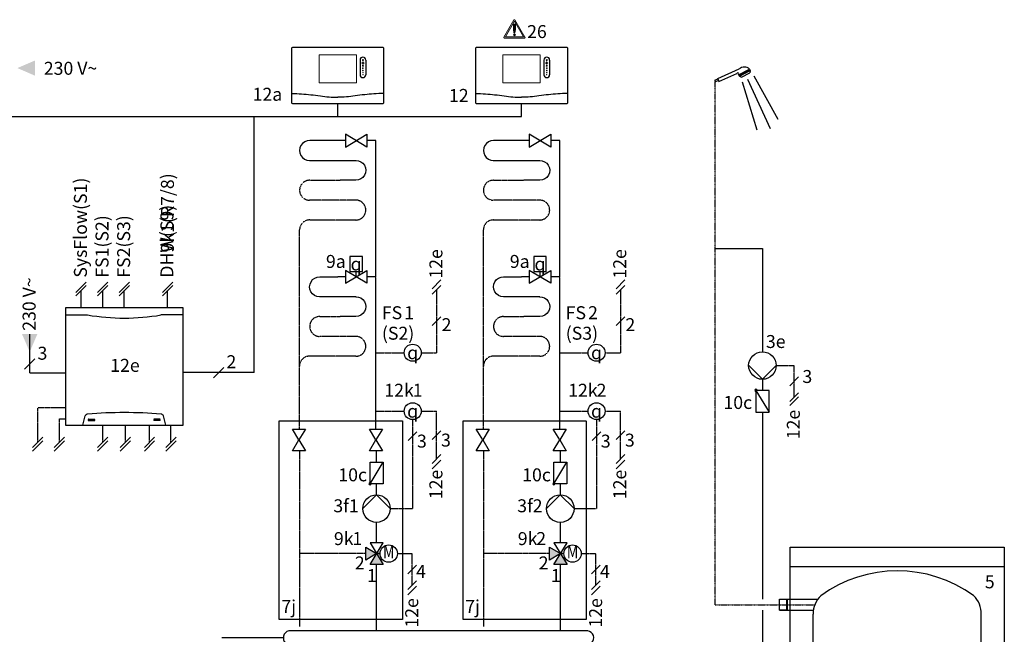
# Model space of a CAD drawing. Units: millimetres. Extents: x 2672 to 25774, y 1066 to 54780.
# Drawn here: x 10043 to 13078, y 38021 to 39917 of the extents above; entities that cross this region are included whole.
import ezdxf
from ezdxf.enums import TextEntityAlignment as Align
from ezdxf.lldxf.tags import DXFTag

# ---------------------------------------------------------------- set-up
doc = ezdxf.new("R2010")
doc.units = ezdxf.units.MM
for name, pattern in [('AM_ISO02W050x2', [3.75, 3, -0.75]), ('CENTERX2', [4, 2.5, -0.5, 0.5, -0.5]), ('DASHEDX2', [1.5, 1, -0.5])]:
    doc.linetypes.add(name, pattern=pattern)
for name, color, linetype in [('VG_0_General', 7, 'Continuous'), ('VG_0_TEXT', 7, 'Continuous'), ('VG_H_FP', 1, 'Continuous'), ('VG_H_RP', 5, 'DASHEDX2'), ('VG_H_SYMBOL', 7, 'Continuous'), ('VG_H_TEXT', 7, 'Continuous'), ('VG_HEAT', 7, 'Continuous'), ('VG_MCT', 7, 'Continuous'), ('VG_MCT_LINE 230V 400V', 241, 'Continuous'), ('VG_MCT_LINE_eBUS', 8, 'DASHEDX2'), ('VG_MCT_LINE_ELV', 7, 'DASHEDX2'), ('VG_MCT_TEXT', 7, 'Continuous'), ('VG_S_DHW', 1, 'CENTERX2'), ('VG_S_DHW_C', 30, 'Continuous')]:
    doc.layers.add(name, color=color, linetype=linetype)
doc.styles.add('ROMANS', font='arial.ttf')
doc.styles.get("Standard").update_dxf_attribs({"font": 'arial.ttf'})
tags = doc.linetypes.add('BUSLEITUNG', pattern='A,0.5,-0.2,["BUS",Standard,S=0.1,R=0,X=-0.1,Y=-0.05],-0.25', length=0.95).pattern_tags.tags
tags[6] = DXFTag(74, 10)

# ---------------------------------------------------------------- blocks, each defined once
blk = doc.blocks.new('*U20')
at = {"layer": 'VG_0_General'}
h = blk.add_hatch(color=256, dxfattribs=at)
h.dxf.hatch_style = 1
h.paths.add_polyline_path([(108.5, -52.9), (96.6, -44.9), (67, -64.6), (76.6, -77)])
for p, q in [((1121.6, 127.1), (211.7, 127.1)), ((1123.9, 82.6), (211.9, 82.5)), ((205.8, -22.6), (1121.6, -22.6)), ((206.3, -67.2), (1123.9, -67.1))]:
    blk.add_line(p, q, dxfattribs=at)
for centre, start, end in [((211.9, 104.8), 89.9245, 270.0755), ((1123.9, 104.9), 269.993, 95.9867), ((205.8, -44.9), 89.9245, 270.0755), ((1124, -44.8), 269.993, 95.9799)]:
    blk.add_arc(centre, 22.3, start, end, dxfattribs=at)
at = {"layer": 'VG_H_FP'}
blk.add_line((189.6, 104.8), (0, 104.8), dxfattribs=at)
at = {"layer": 'VG_H_RP'}
for p, q in [((239.6, 69.5), (239.6, -22.6)), ((806.3, 69.5), (806.3, -22.6)), ((62.6, -44.9), (0, -44.9)), ((183.5, -44.9), (130.5, -44.9))]:
    blk.add_line(p, q, dxfattribs=at)
at = {"layer": 'VG_H_SYMBOL'}
blk.add_lwpolyline([(130.5, -22.3), (62.6, -67.5), (62.6, -22.3), (130.5, -67.5)], close=True, dxfattribs=at)
blk.add_lwpolyline([(67, -64.6), (76.6, -77), (108.5, -52.9)], dxfattribs=at)
at = {"layer": 'VG_0_TEXT', "insert": (95.7, -85.4), "char_height": 40, "width": 79.101, "attachment_point": 1}
blk.add_mtext('10e', dxfattribs=at)
blk = doc.blocks.new('Restriction')
at = {"true_color": 0x008776}
h = blk.add_hatch(color=136, dxfattribs=at)
h.dxf.hatch_style = 1
edge = h.paths.add_edge_path()
edge.add_spline(control_points=[(28.9, 9), (28.9, 7.2), (30.5, 5.7), (32.3, 5.7)], knot_values=[0, 0, 0, 0, 1, 1, 1, 1], degree=3, periodic=0)
edge.add_spline(control_points=[(32.3, 5.7), (34.1, 5.7), (35.6, 7.2), (35.6, 9)], knot_values=[0, 0, 0, 0, 1, 1, 1, 1], degree=3, periodic=0)
edge.add_spline(control_points=[(35.6, 9), (35.6, 10.8), (34.1, 12.4), (32.3, 12.4)], knot_values=[0, 0, 0, 0, 1, 1, 1, 1], degree=3, periodic=0)
edge.add_spline(control_points=[(32.3, 12.4), (30.5, 12.4), (28.9, 10.8), (28.9, 9)], knot_values=[0, 0, 0, 0, 1, 1, 1, 1], degree=3, periodic=0)
at = {"layer": 'VG_0_General', "true_color": 0x008776}
h = blk.add_hatch(color=136, dxfattribs=at)
h.dxf.hatch_style = 2
edge = h.paths.add_edge_path()
edge.add_spline(control_points=[(64.6, 1.7), (64.6, 1.7), (33.7, 55.1), (33.7, 55.1), (33.4, 55.6), (32.9, 55.9), (32.3, 55.9), (31.7, 55.9), (31.1, 55.6), (30.8, 55.1), (30.8, 55.1), (0, 1.7), (0, 1.7), (-0.3, 1.2), (-0.3, 0.5), (0, 0), (0.3, -0.5), (0.8, -0.8), (1.4, -0.8), (1.4, -0.8), (63.1, -0.8), (63.1, -0.8), (63.7, -0.8), (64.3, -0.5), (64.6, 0), (64.9, 0.5), (64.9, 1.2), (64.6, 1.7)], knot_values=[0, 0, 0, 0, 1, 1, 1, 2, 2, 2, 3, 3, 3, 4, 4, 4, 5, 5, 5, 6, 6, 6, 7, 7, 7, 8, 8, 8, 9, 9, 9, 9], degree=3, periodic=0)
h.paths.add_polyline_path([(4.3, 2.5), (32.3, 50.9), (60.2, 2.5)])
h = blk.add_hatch(color=136, dxfattribs=at)
h.dxf.hatch_style = 2
edge = h.paths.add_edge_path()
edge.add_spline(control_points=[(29.6, 39.9), (29.6, 39.9), (29.6, 25.2), (29.6, 25.2), (29.6, 25.2), (30.6, 15.8), (30.6, 15.8), (30.6, 15.8), (33.9, 15.8), (33.9, 15.8), (33.9, 15.8), (35.1, 25.2), (35.1, 25.2), (35.1, 25.2), (35.1, 41.8), (35.1, 41.8), (35.1, 41.8), (31.4, 41.8), (31.4, 41.8), (30.2, 41.8), (29.6, 41.1), (29.6, 39.9)], knot_values=[0, 0, 0, 0, 1, 1, 1, 2, 2, 2, 3, 3, 3, 4, 4, 4, 5, 5, 5, 6, 6, 6, 7, 7, 7, 7], degree=3, periodic=0)
at = {"layer": 'VG_0_General', "color": 136, "lineweight": 0, "true_color": 0x008776}
for p, q in [((4.3, 2.5), (32.3, 50.9)), ((32.3, 50.9), (60.2, 2.5)), ((60.2, 2.5), (4.3, 2.5))]:
    blk.add_line(p, q, dxfattribs=at)
for points in [[(30.8, 55.1), (30.8, 55.1), (0, 1.7), (0, 1.7)], [(31.4, 41.8), (30.2, 41.8), (29.6, 41.1), (29.6, 39.9)], [(29.6, 39.9), (29.6, 39.9), (29.6, 25.2), (29.6, 25.2)], [(35.1, 41.8), (35.1, 41.8), (31.4, 41.8), (31.4, 41.8)], [(64.6, 1.7), (64.6, 1.7), (33.7, 55.1), (33.7, 55.1)], [(35.1, 25.2), (35.1, 25.2), (35.1, 41.8), (35.1, 41.8)], [(29.6, 25.2), (29.6, 25.2), (30.6, 15.8), (30.6, 15.8)], [(30.6, 15.8), (30.6, 15.8), (33.9, 15.8), (33.9, 15.8)], [(33.9, 15.8), (33.9, 15.8), (35.1, 25.2), (35.1, 25.2)], [(1.4, -0.8), (1.4, -0.8), (63.1, -0.8), (63.1, -0.8)]]:
    blk.add_open_spline(points, degree=3, dxfattribs=at)
for points, knots in [([(33.7, 55.1), (33.4, 55.6), (32.9, 55.9), (32.3, 55.9), (31.7, 55.9), (31.1, 55.6), (30.8, 55.1)], [1, 1, 1, 1, 2, 2, 2, 3, 3, 3, 3]), ([(0, 1.7), (-0.3, 1.2), (-0.3, 0.5), (0, 0), (0.3, -0.5), (0.8, -0.8), (1.4, -0.8)], [4, 4, 4, 4, 5, 5, 5, 6, 6, 6, 6]), ([(32.3, 12.4), (30.5, 12.4), (28.9, 10.8), (28.9, 9), (28.9, 7.2), (30.5, 5.7), (32.3, 5.7), (34.1, 5.7), (35.6, 7.2), (35.6, 9), (35.6, 10.8), (34.1, 12.4), (32.3, 12.4)], [0, 0, 0, 0, 1, 1, 1, 2, 2, 2, 3, 3, 3, 4, 4, 4, 4]), ([(63.1, -0.8), (63.7, -0.8), (64.3, -0.5), (64.6, 0), (64.9, 0.5), (64.9, 1.2), (64.6, 1.7)], [7, 7, 7, 7, 8, 8, 8, 9, 9, 9, 9])]:
    blk.add_open_spline(points, degree=3, knots=knots, dxfattribs=at)
blk.add_attdef('NR', (71.3, -0.8), '', height=40)

msp = doc.modelspace()

# ---------------------------------------------------------------- hatches: boundary and pattern name
at = {"layer": 'VG_H_SYMBOL'}
h = msp.add_hatch(color=256, dxfattribs=at)
edge = h.paths.add_edge_path()
edge.add_arc((12312.6, 38773.8), 3.36, 90, 270)
edge.add_arc((12312.6, 38773.8), 3.36, 270, 450)
h = msp.add_hatch(color=256, dxfattribs=at)
edge = h.paths.add_edge_path()
edge.add_arc((11123.1, 38485.6), 3.36, 90, 270)
edge.add_arc((11123.1, 38485.6), 3.36, 270, 450)
h = msp.add_hatch(color=256, dxfattribs=at)
edge = h.paths.add_edge_path()
edge.add_arc((11689.7, 38485.6), 3.36, 90, 270)
edge.add_arc((11689.7, 38485.6), 3.36, 270, 450)
h = msp.add_hatch(color=256, dxfattribs=at)
h.dxf.hatch_style = 1
h.paths.add_polyline_path([(11163.7, 38236.6), (11123.3, 38236.6), (11143.5, 38270.2)])
h.paths.add_polyline_path([(11109.9, 38250), (11109.9, 38290.4), (11143.5, 38270.2)])
h = msp.add_hatch(color=256, dxfattribs=at)
h.dxf.hatch_style = 1
h.paths.add_polyline_path([(11730.3, 38236.6), (11690, 38236.6), (11710.2, 38270.2)])
h.paths.add_polyline_path([(11676.5, 38250), (11676.5, 38290.4), (11710.2, 38270.2)])
at = {"layer": 'VG_MCT_LINE 230V 400V'}
h = msp.add_hatch(color=256, dxfattribs=at)
h.paths.add_polyline_path([(10035.9, 39767.8), (10090.8, 39767.8), (10090.8, 39744.2)])
h.paths.add_polyline_path([(10035.9, 39767.8), (10090.8, 39791.4), (10090.8, 39767.8)])
at = {"layer": 'VG_MCT_LINE 230V 400V', "ltscale": 2}
h = msp.add_hatch(color=256, dxfattribs=at)
h.paths.add_polyline_path([(10074.1, 38892.3), (10074.1, 38947.2), (10050.5, 38947.2)])
h.paths.add_polyline_path([(10074.1, 38892.3), (10097.7, 38947.2), (10074.1, 38947.2)])

# ---------------------------------------------------------------- linework, layer by layer
at = {"layer": 'VG_0_General', "color": 7}
for p, q in [((12443.4, 38815), (12416.6, 38788.2)), ((12443.4, 38766.3), (12416.6, 38739.5)), ((12443.4, 38754.3), (12416.6, 38727.5))]:
    msp.add_line(p, q, dxfattribs=at)
at = {"layer": 'VG_0_General'}
for points in [[(10883.7, 38654.3), (10924.1, 38654.3), (10903.9, 38620.7), (10924.1, 38587), (10883.7, 38587), (10903.9, 38620.7)], [(11121, 38654.3), (11161.4, 38654.3), (11141.2, 38620.7), (11161.4, 38587), (11121, 38587), (11141.2, 38620.7)], [(11450.4, 38654.3), (11490.7, 38654.3), (11470.6, 38620.7), (11490.7, 38587), (11450.4, 38587), (11470.6, 38620.7)], [(11687.7, 38654.3), (11728, 38654.3), (11707.9, 38620.7), (11728, 38587), (11687.7, 38587), (11707.9, 38620.7)]]:
    msp.add_lwpolyline(points, close=True, dxfattribs=at)
at = {"layer": 'VG_H_FP'}
for p, q in [((11047.2, 39544.1), (11023.6, 39544.1)), ((11141.2, 39544.1), (11113.7, 39544.1)), ((11141.2, 39123.9), (11141.2, 39544.1)), ((11613.8, 39544.1), (11590.2, 39544.1)), ((11707.9, 39544.1), (11680.4, 39544.1)), ((11707.9, 39123.9), (11707.9, 39544.1)), ((11047.2, 39123.9), (11023.6, 39123.9)), ((11141.2, 39123.9), (11113.7, 39123.9)), ((11141.2, 38939.6), (11141.2, 39121.9)), ((11613.8, 39123.9), (11590.2, 39123.9)), ((11707.9, 39123.9), (11680.4, 39123.9)), ((11707.9, 38939.6), (11707.9, 39121.9)), ((11141.2, 38654.3), (11141.2, 38939.6)), ((11707.9, 38654.3), (11707.9, 38939.6)), ((11143.2, 38552.8), (11143.2, 38587)), ((11709.9, 38552.8), (11709.9, 38587)), ((11143.2, 38451.1), (11143.2, 38485.3)), ((11709.9, 38451.1), (11709.9, 38485.3)), ((11143.5, 38303.8), (11143.5, 38366.3)), ((11710.2, 38303.8), (11710.2, 38366.3)), ((11143.5, 38032.5), (11143.5, 38236.6)), ((11710.2, 38032.5), (11710.2, 38236.6))]:
    msp.add_line(p, q, dxfattribs=at)
for points in [[(11023.6, 39544.1), (10937.1, 39544.1, 1.007541), (10936.5, 39482.9), (11080, 39482.9)], [(11590.2, 39544.1), (11503.8, 39544.1, 1.007541), (11503.1, 39482.9), (11646.7, 39482.9)], [(11079.1, 39482.9, -1.007541), (11079.5, 39421.7), (11030.6, 39421.7)], [(11645.8, 39482.9, -1.007541), (11646.2, 39421.7), (11597.3, 39421.7)], [(11080, 39062.6), (10967.5, 39062.6, -1.007095), (10968.1, 39123.9), (11023.6, 39123.9)], [(11646.7, 39062.6), (11534.2, 39062.6, -1.007095), (11534.8, 39123.9), (11590.2, 39123.9)], [(11079.1, 39062.6, -1.007541), (11079.5, 39001.4), (11030.6, 39001.4)], [(11645.8, 39062.6, -1.007541), (11646.2, 39001.4), (11597.3, 39001.4)]]:
    msp.add_lwpolyline(points, format="xyb", dxfattribs=at)
at = {"layer": 'VG_H_RP'}
for p, q in [((10962.3, 39299.2), (10936, 39299.2)), ((11023.6, 39299.2), (10962.3, 39299.2)), ((11079.5, 39299.2), (11023.6, 39299.2)), ((11529, 39299.2), (11502.7, 39299.2)), ((11590.2, 39299.2), (11529, 39299.2)), ((11646.2, 39299.2), (11590.2, 39299.2)), ((10905.9, 38654.3), (10905.9, 39268.8)), ((11472.6, 38654.3), (11472.6, 39268.8)), ((10962.3, 38879), (10936, 38879)), ((11023.6, 38879), (10962.3, 38879)), ((11079.5, 38879), (11023.6, 38879)), ((11529, 38879), (11502.7, 38879)), ((11590.2, 38879), (11529, 38879)), ((11646.2, 38879), (11590.2, 38879)), ((10905.9, 38587), (10905.9, 38270.2)), ((11472.6, 38587), (11472.6, 38270.2)), ((11109.9, 38270.2), (10905.9, 38270.2)), ((10905.9, 38270.2), (10905.9, 38045.2)), ((11676.5, 38270.2), (11472.6, 38270.2)), ((11472.6, 38270.2), (11472.6, 38045.2))]:
    msp.add_line(p, q, dxfattribs=at)
for points in [[(11080, 39360.4), (10936.5, 39360.4, -1.007541), (10937.1, 39421.7), (11030.6, 39421.7)], [(11646.7, 39360.4), (11503.1, 39360.4, -1.007541), (11503.8, 39421.7), (11597.3, 39421.7)], [(11080, 38940.2), (10967.5, 38940.2, -1.007833), (10968.2, 39001.4), (11030.6, 39001.4)], [(11646.7, 38940.2), (11534.2, 38940.2, -1.007833), (11534.8, 39001.4), (11597.3, 39001.4)]]:
    msp.add_lwpolyline(points, format="xyb", dxfattribs=at)
for centre, start, end in [((11079.5, 39329.8), 269.9968, 90.8577), ((11646.2, 39329.8), 269.9968, 90.8577), ((10936.5, 39268.8), 88.9885, 180), ((11503.2, 39268.8), 88.9885, 180), ((11079.5, 38909.6), 269.9968, 90.8577), ((11646.2, 38909.6), 269.9968, 90.8577), ((10936.5, 38848.6), 88.9885, 180), ((11503.2, 38848.6), 88.9885, 180)]:
    msp.add_arc(centre, 30.6, start, end, dxfattribs=at)
at = {"layer": 'VG_H_SYMBOL', "color": 7}
for p, q in [((12194.8, 39735.6), (12260.9, 39765.2)), ((12259.2, 39747), (12292.9, 39764.6)), ((12261.5, 39742.5), (12295.2, 39760.1)), ((12279.9, 39757.8), (12282.3, 39753.3)), ((12283.1, 39759.5), (12285.5, 39755)), ((12286.4, 39761.2), (12288.7, 39756.7)), ((12289.1, 39762.6), (12291.4, 39758.1)), ((12292.9, 39764.6), (12295.2, 39760.1)), ((12295.1, 39760.2), (12293.3, 39753.4)), ((12185.8, 39730.7), (12195.1, 39734.9)), ((12185.8, 39730.7), (12188.4, 39725.1)), ((12197.2, 39729), (12188.4, 39725.1)), ((12195.1, 39734.9), (12194.8, 39735.6)), ((12195.1, 39734.9), (12197.2, 39729)), ((12198.1, 39726.8), (12197.2, 39729)), ((12198.1, 39726.8), (12253.3, 39751.5)), ((12259.2, 39747), (12261.5, 39742.5)), ((12261.5, 39742.5), (12268, 39740.2)), ((12262, 39748.5), (12264.4, 39744)), ((12264.9, 39749.9), (12267.2, 39745.5)), ((12268, 39740.2), (12293.3, 39753.4)), ((12268, 39751.6), (12270.3, 39747.1)), ((12271.1, 39753.2), (12273.4, 39748.7)), ((12273.9, 39754.7), (12276.2, 39750.2)), ((12276.9, 39756.2), (12279.2, 39751.7)), ((12286.8, 39733.9), (12356, 39581.9)), ((12306.1, 39743.5), (12380.3, 39610.1)), ((12269.6, 39725.3), (12315.2, 39577.6))]:
    msp.add_line(p, q, dxfattribs=at)
at = {"layer": 'VG_H_SYMBOL', "color": 0, "linetype": 'Continuous'}
for p, q in [((11080.4, 39123.9), (11080.4, 39140.5)), ((11647.1, 39123.9), (11647.1, 39140.5)), ((11153.8, 38270.2), (11143.5, 38270.2)), ((11720.5, 38270.2), (11710.2, 38270.2))]:
    msp.add_line(p, q, dxfattribs=at)
at = {"layer": 'VG_H_SYMBOL', "linetype": 'Continuous'}
for p, q in [((12312.6, 38773.8), (12353, 38706.5)), ((11123.1, 38485.6), (11163.4, 38552.8)), ((11689.7, 38485.6), (11730.1, 38552.8))]:
    msp.add_line(p, q, dxfattribs=at)
at = {"layer": 'VG_H_SYMBOL'}
for p, q in [((11143.5, 38270.2), (11153.8, 38270.2)), ((11710.2, 38270.2), (11720.5, 38270.2))]:
    msp.add_line(p, q, dxfattribs=at)
at = {"layer": 'VG_H_SYMBOL', "color": 0, "linetype": 'Continuous'}
for points in [[(11047.2, 39524.1), (11113.7, 39564.1), (11113.7, 39524.1), (11047.2, 39564.1)], [(11613.8, 39524.1), (11680.4, 39564.1), (11680.4, 39524.1), (11613.8, 39564.1)], [(11047.2, 39103.9), (11113.7, 39143.8), (11113.7, 39103.9), (11047.2, 39143.8)], [(11613.8, 39103.9), (11680.4, 39143.8), (11680.4, 39103.9), (11613.8, 39143.8)], [(11123.3, 38236.6), (11163.7, 38303.8), (11123.3, 38303.8), (11163.7, 38236.6)], [(11690, 38236.6), (11730.3, 38303.8), (11690, 38303.8), (11730.3, 38236.6)], [(11143.5, 38270.2), (11109.9, 38250), (11109.9, 38290.4)], [(11710.2, 38270.2), (11676.5, 38250), (11676.5, 38290.4)]]:
    msp.add_lwpolyline(points, close=True, dxfattribs=at)
for points in [[(11099.8, 39140.5), (11099.8, 39187.1), (11061, 39187.1), (11061.1, 39140.5), (11099.8, 39140.5)], [(11666.4, 39140.5), (11666.4, 39187.1), (11627.7, 39187.1), (11627.8, 39140.5), (11666.5, 39140.5)], [(12290.2, 38850.3), (12332.5, 38808), (12374.9, 38850.3)], [(11100.6, 38409), (11143, 38451.4), (11185.3, 38409)], [(11667.3, 38409), (11709.6, 38451.4), (11752, 38409)]]:
    msp.add_lwpolyline(points, dxfattribs=at)
at = {"layer": 'VG_H_SYMBOL', "linetype": 'Continuous'}
for points in [[(12312.6, 38706.5), (12353, 38706.5), (12353, 38773.8), (12312.6, 38773.8)], [(11163.4, 38485.6), (11123.1, 38485.6), (11123.1, 38552.8), (11163.4, 38552.8)], [(11730.1, 38485.6), (11689.7, 38485.6), (11689.7, 38552.8), (11730.1, 38552.8)]]:
    msp.add_lwpolyline(points, close=True, dxfattribs=at)
at = {"layer": 'VG_H_SYMBOL'}
for centre, radius in [((11254.5, 38889.9), 26.2), ((11821.2, 38889.9), 26.2), ((11254.5, 38709.6), 26.2), ((11821.2, 38709.6), 26.2), ((11180.6, 38270.2), 26.7), ((11747.2, 38270.2), 26.7)]:
    msp.add_circle(centre, radius, dxfattribs=at)
at = {"layer": 'VG_H_SYMBOL', "color": 0, "linetype": 'Continuous'}
for centre in [(12332.5, 38850.3), (11143, 38409), (11709.6, 38409)]:
    msp.add_circle(centre, 42.4, dxfattribs=at)
at = {"layer": 'VG_H_SYMBOL', "color": 7}
for centre, radius, start, end in [((12276.5, 39746.1), 24.7, 48.4261, 129.3269), ((12256.2, 39749.1), 3.7, 325.4319, 139.5458)]:
    msp.add_arc(centre, radius, start, end, dxfattribs=at)
at = {"layer": 'VG_H_SYMBOL', "linetype": 'Continuous'}
for centre, start, end in [((12312.6, 38773.8), 90, 270), ((12312.6, 38773.8), 270, 90), ((11123.1, 38485.6), 90, 270), ((11123.1, 38485.6), 270, 90), ((11689.7, 38485.6), 90, 270), ((11689.7, 38485.6), 270, 90)]:
    msp.add_arc(centre, 3.36, start, end, dxfattribs=at)
at = {"layer": 'VG_HEAT'}
for p, q in [((13078.1, 38229.7), (12418.1, 38229.7)), ((12489.4, 36709), (12489.4, 38083.9))]:
    msp.add_line(p, q, dxfattribs=at)
at = {"layer": 'VG_HEAT', "extrusion": (0, 1, 0)}
for p, q in [((12385.6, 38095.9), (12385.6, 38129.6)), ((12385.6, 38129.6), (12503.1, 38129.6)), ((12406.9, 38129.6), (12409.6, 38129.6)), ((12409.6, 38095.9), (12409.6, 38129.6)), ((12385.6, 38095.9), (12489.8, 38095.9))]:
    msp.add_line(p, q, dxfattribs=at)
at = {"layer": 'VG_HEAT'}
msp.add_lwpolyline([(12418.1, 38289.7), (13078.1, 38289.7), (13078.1, 36514.7), (12418.1, 36514.7)], close=True, dxfattribs=at)
msp.add_lwpolyline([(12489.4, 36709, 0.227185), (12512.6, 36652.8, 0.338415), (12983.2, 36652.1, 0.227185), (13006.4, 36708.3), (13006.4, 38083.2, 0.23103), (12983.2, 38140.8, 0.325169), (12512.6, 38140.1, 0.227185), (12489.4, 38083.9)], format="xyb", dxfattribs=at)
for points in [[(12406.9, 38129.6), (12406.9, 38095.9)], [(12409.6, 38095.9), (12385.6, 38095.9)]]:
    msp.add_lwpolyline(points, dxfattribs=at)
msp.add_arc((12088.5, 38112.7), 330, 357.0732, 2.9268, dxfattribs=at)
at = {"layer": 'VG_MCT'}
for p, q in [((11092.3, 39792.6), (11092.3, 39747.4)), ((11110.1, 39792.6), (11110.1, 39747.4)), ((11658.9, 39792.6), (11658.9, 39747.4)), ((11676.7, 39792.6), (11676.7, 39747.4))]:
    msp.add_line(p, q, dxfattribs=at)
for points in [[(10886.2, 39832.8), (11161, 39832.8, -0.414214), (11165, 39828.8), (11165, 39661.5, -0.414214), (11161, 39657.4), (10886.2, 39657.4, -0.414214), (10882.1, 39661.5), (10882.1, 39828.8, -0.414214)], [(11452.8, 39832.8), (11727.7, 39832.8, -0.414214), (11731.7, 39828.8), (11731.7, 39661.5, -0.414214), (11727.7, 39657.4), (11452.8, 39657.4, -0.414214), (11448.8, 39661.5), (11448.8, 39828.8, -0.414214)]]:
    msp.add_lwpolyline(points, format="xyb", close=True, dxfattribs=at)
at = {"layer": 'VG_MCT', "lineweight": 18}
for points in [[(11081, 39722.3), (10966.2, 39722.3), (10966.2, 39808.5), (11081, 39808.5), (11081, 39722.3)], [(11647.6, 39722.3), (11532.8, 39722.3), (11532.8, 39808.5), (11647.6, 39808.5), (11647.6, 39722.3)]]:
    msp.add_lwpolyline(points, dxfattribs=at)
at = {"layer": 'VG_MCT', "color": 251, "linetype": 'AM_ISO02W050x2'}
for points in [[(10843.5, 38067), (10843.5, 38679.8), (11222.9, 38679.8), (11222.9, 38067)], [(11410.2, 38067), (11410.2, 38679.8), (11789.6, 38679.8), (11789.6, 38067)]]:
    msp.add_lwpolyline(points, close=True, dxfattribs=at)
at = {"layer": 'VG_MCT'}
for centre, start, end in [((11101.2, 39792.6), 0, 180), ((11667.8, 39792.6), 0, 180), ((11101.2, 39747.4), 180, 0), ((11667.8, 39747.4), 180, 0)]:
    msp.add_arc(centre, 8.89, start, end, dxfattribs=at)
at = {"layer": 'VG_MCT', "lineweight": 18}
for points, knots in [([(11104.4, 39783.4), (11103.4, 39783.4), (11102.5, 39783.4), (11101.5, 39783.4), (11101.5, 39782.4), (11101.5, 39781.5), (11101.5, 39780.5), (11101.5, 39780.3), (11101.4, 39780.1), (11101.2, 39780.1), (11101, 39780.1), (11100.8, 39780.3), (11100.8, 39780.5), (11100.8, 39781.5), (11100.8, 39782.4), (11100.8, 39783.4), (11099.8, 39783.4), (11098.9, 39783.4), (11097.9, 39783.4), (11097.7, 39783.4), (11097.6, 39783.5), (11097.6, 39783.7), (11097.6, 39783.9), (11097.7, 39784.1), (11097.9, 39784.1), (11098.9, 39784.1), (11099.8, 39784.1), (11100.8, 39784.1), (11100.8, 39785.1), (11100.8, 39786), (11100.8, 39787), (11100.8, 39787.2), (11101, 39787.3), (11101.2, 39787.3), (11101.4, 39787.3), (11101.5, 39787.2), (11101.5, 39787), (11101.5, 39786), (11101.5, 39785.1), (11101.5, 39784.1), (11102.5, 39784.1), (11103.4, 39784.1), (11104.4, 39784.1), (11104.6, 39784.1), (11104.8, 39783.9), (11104.8, 39783.7), (11104.8, 39783.5), (11104.6, 39783.4), (11104.4, 39783.4)], [0, 0, 0, 0, 1, 1, 1, 2, 2, 2, 3, 3, 3, 4, 4, 4, 5, 5, 5, 6, 6, 6, 7, 7, 7, 8, 8, 8, 9, 9, 9, 10, 10, 10, 11, 11, 11, 12, 12, 12, 13, 13, 13, 14, 14, 14, 15, 15, 15, 16, 16, 16, 16]), ([(11104.4, 39784.1), (11103.4, 39784.1), (11102.5, 39784.1), (11101.5, 39784.1), (11101.5, 39785.1), (11101.5, 39786), (11101.5, 39787), (11101.5, 39787.2), (11101.4, 39787.3), (11101.2, 39787.3), (11101, 39787.3), (11100.8, 39787.2), (11100.8, 39787), (11100.8, 39786), (11100.8, 39785.1), (11100.8, 39784.1), (11099.8, 39784.1), (11098.9, 39784.1), (11097.9, 39784.1), (11097.7, 39784.1), (11097.6, 39783.9), (11097.6, 39783.7), (11097.6, 39783.5), (11097.7, 39783.4), (11097.9, 39783.4), (11098.9, 39783.4), (11099.8, 39783.4), (11100.8, 39783.4), (11100.8, 39782.4), (11100.8, 39781.5), (11100.8, 39780.5), (11100.8, 39780.3), (11101, 39780.1), (11101.2, 39780.1), (11101.4, 39780.1), (11101.5, 39780.3), (11101.5, 39780.5), (11101.5, 39781.5), (11101.5, 39782.4), (11101.5, 39783.4), (11102.5, 39783.4), (11103.4, 39783.4), (11104.4, 39783.4), (11104.6, 39783.4), (11104.8, 39783.5), (11104.8, 39783.7), (11104.8, 39783.9), (11104.6, 39784.1), (11104.4, 39784.1)], [0, 0, 0, 0, 1, 1, 1, 2, 2, 2, 3, 3, 3, 4, 4, 4, 5, 5, 5, 6, 6, 6, 7, 7, 7, 8, 8, 8, 9, 9, 9, 10, 10, 10, 11, 11, 11, 12, 12, 12, 13, 13, 13, 14, 14, 14, 15, 15, 15, 16, 16, 16, 16]), ([(11101.2, 39794.2), (11102.1, 39794.2), (11102.8, 39793.5), (11102.8, 39792.6), (11102.8, 39791.7), (11102.1, 39791), (11101.2, 39791), (11100.3, 39791), (11099.5, 39791.7), (11099.5, 39792.6), (11099.5, 39793.5), (11100.3, 39794.2), (11101.2, 39794.2)], [0, 0, 0, 0, 1, 1, 1, 2, 2, 2, 3, 3, 3, 4, 4, 4, 4]), ([(11101.2, 39791), (11100.3, 39791), (11099.5, 39791.7), (11099.5, 39792.6), (11099.5, 39793.5), (11100.3, 39794.2), (11101.2, 39794.2), (11102.1, 39794.2), (11102.8, 39793.5), (11102.8, 39792.6), (11102.8, 39791.7), (11102.1, 39791), (11101.2, 39791)], [0, 0, 0, 0, 1, 1, 1, 2, 2, 2, 3, 3, 3, 4, 4, 4, 4]), ([(11671.1, 39783.4), (11670.1, 39783.4), (11669.2, 39783.4), (11668.2, 39783.4), (11668.2, 39782.4), (11668.2, 39781.5), (11668.2, 39780.5), (11668.2, 39780.3), (11668, 39780.1), (11667.8, 39780.1), (11667.6, 39780.1), (11667.5, 39780.3), (11667.5, 39780.5), (11667.5, 39781.5), (11667.5, 39782.4), (11667.5, 39783.4), (11666.5, 39783.4), (11665.5, 39783.4), (11664.6, 39783.4), (11664.4, 39783.4), (11664.2, 39783.5), (11664.2, 39783.7), (11664.2, 39783.9), (11664.4, 39784.1), (11664.6, 39784.1), (11665.5, 39784.1), (11666.5, 39784.1), (11667.5, 39784.1), (11667.5, 39785.1), (11667.5, 39786), (11667.5, 39787), (11667.5, 39787.2), (11667.6, 39787.3), (11667.8, 39787.3), (11668, 39787.3), (11668.2, 39787.2), (11668.2, 39787), (11668.2, 39786), (11668.2, 39785.1), (11668.2, 39784.1), (11669.2, 39784.1), (11670.1, 39784.1), (11671.1, 39784.1), (11671.3, 39784.1), (11671.4, 39783.9), (11671.4, 39783.7), (11671.4, 39783.5), (11671.3, 39783.4), (11671.1, 39783.4)], [0, 0, 0, 0, 1, 1, 1, 2, 2, 2, 3, 3, 3, 4, 4, 4, 5, 5, 5, 6, 6, 6, 7, 7, 7, 8, 8, 8, 9, 9, 9, 10, 10, 10, 11, 11, 11, 12, 12, 12, 13, 13, 13, 14, 14, 14, 15, 15, 15, 16, 16, 16, 16]), ([(11671.1, 39784.1), (11670.1, 39784.1), (11669.2, 39784.1), (11668.2, 39784.1), (11668.2, 39785.1), (11668.2, 39786), (11668.2, 39787), (11668.2, 39787.2), (11668, 39787.3), (11667.8, 39787.3), (11667.6, 39787.3), (11667.5, 39787.2), (11667.5, 39787), (11667.5, 39786), (11667.5, 39785.1), (11667.5, 39784.1), (11666.5, 39784.1), (11665.5, 39784.1), (11664.6, 39784.1), (11664.4, 39784.1), (11664.2, 39783.9), (11664.2, 39783.7), (11664.2, 39783.5), (11664.4, 39783.4), (11664.6, 39783.4), (11665.5, 39783.4), (11666.5, 39783.4), (11667.5, 39783.4), (11667.5, 39782.4), (11667.5, 39781.5), (11667.5, 39780.5), (11667.5, 39780.3), (11667.6, 39780.1), (11667.8, 39780.1), (11668, 39780.1), (11668.2, 39780.3), (11668.2, 39780.5), (11668.2, 39781.5), (11668.2, 39782.4), (11668.2, 39783.4), (11669.2, 39783.4), (11670.1, 39783.4), (11671.1, 39783.4), (11671.3, 39783.4), (11671.4, 39783.5), (11671.4, 39783.7), (11671.4, 39783.9), (11671.3, 39784.1), (11671.1, 39784.1)], [0, 0, 0, 0, 1, 1, 1, 2, 2, 2, 3, 3, 3, 4, 4, 4, 5, 5, 5, 6, 6, 6, 7, 7, 7, 8, 8, 8, 9, 9, 9, 10, 10, 10, 11, 11, 11, 12, 12, 12, 13, 13, 13, 14, 14, 14, 15, 15, 15, 16, 16, 16, 16]), ([(11667.8, 39794.2), (11668.7, 39794.2), (11669.4, 39793.5), (11669.4, 39792.6), (11669.4, 39791.7), (11668.7, 39791), (11667.8, 39791), (11666.9, 39791), (11666.2, 39791.7), (11666.2, 39792.6), (11666.2, 39793.5), (11666.9, 39794.2), (11667.8, 39794.2)], [0, 0, 0, 0, 1, 1, 1, 2, 2, 2, 3, 3, 3, 4, 4, 4, 4]), ([(11667.8, 39791), (11666.9, 39791), (11666.2, 39791.7), (11666.2, 39792.6), (11666.2, 39793.5), (11666.9, 39794.2), (11667.8, 39794.2), (11668.7, 39794.2), (11669.4, 39793.5), (11669.4, 39792.6), (11669.4, 39791.7), (11668.7, 39791), (11667.8, 39791)], [0, 0, 0, 0, 1, 1, 1, 2, 2, 2, 3, 3, 3, 4, 4, 4, 4]), ([(11101.2, 39773.6), (11100.4, 39773.6), (11099.7, 39774.3), (11099.7, 39775), (11099.7, 39775.8), (11100.4, 39776.5), (11101.2, 39776.5), (11101.9, 39776.5), (11102.6, 39775.8), (11102.6, 39775), (11102.6, 39774.3), (11101.9, 39773.6), (11101.2, 39773.6)], [0, 0, 0, 0, 1, 1, 1, 2, 2, 2, 3, 3, 3, 4, 4, 4, 4]), ([(11101.2, 39773.6), (11100.4, 39773.6), (11099.7, 39774.3), (11099.7, 39775), (11099.7, 39775.8), (11100.4, 39776.5), (11101.2, 39776.5), (11101.9, 39776.5), (11102.6, 39775.8), (11102.6, 39775), (11102.6, 39774.3), (11101.9, 39773.6), (11101.2, 39773.6)], [0, 0, 0, 0, 1, 1, 1, 2, 2, 2, 3, 3, 3, 4, 4, 4, 4]), ([(11101.2, 39766.2), (11100.5, 39766.2), (11099.9, 39766.7), (11099.9, 39767.4), (11099.9, 39768.1), (11100.5, 39768.6), (11101.2, 39768.6), (11101.8, 39768.6), (11102.4, 39768.1), (11102.4, 39767.4), (11102.4, 39766.7), (11101.8, 39766.2), (11101.2, 39766.2)], [0, 0, 0, 0, 1, 1, 1, 2, 2, 2, 3, 3, 3, 4, 4, 4, 4]), ([(11101.2, 39766.2), (11100.5, 39766.2), (11099.9, 39766.7), (11099.9, 39767.4), (11099.9, 39768.1), (11100.5, 39768.6), (11101.2, 39768.6), (11101.8, 39768.6), (11102.4, 39768.1), (11102.4, 39767.4), (11102.4, 39766.7), (11101.8, 39766.2), (11101.2, 39766.2)], [0, 0, 0, 0, 1, 1, 1, 2, 2, 2, 3, 3, 3, 4, 4, 4, 4]), ([(11101.2, 39759.2), (11100.6, 39759.2), (11100.1, 39759.6), (11100.1, 39760.2), (11100.1, 39760.7), (11100.6, 39761.2), (11101.2, 39761.2), (11101.7, 39761.2), (11102.2, 39760.7), (11102.2, 39760.2), (11102.2, 39759.6), (11101.7, 39759.2), (11101.2, 39759.2)], [0, 0, 0, 0, 1, 1, 1, 2, 2, 2, 3, 3, 3, 4, 4, 4, 4]), ([(11101.2, 39759.2), (11100.6, 39759.2), (11100.1, 39759.6), (11100.1, 39760.2), (11100.1, 39760.7), (11100.6, 39761.2), (11101.2, 39761.2), (11101.7, 39761.2), (11102.2, 39760.7), (11102.2, 39760.2), (11102.2, 39759.6), (11101.7, 39759.2), (11101.2, 39759.2)], [0, 0, 0, 0, 1, 1, 1, 2, 2, 2, 3, 3, 3, 4, 4, 4, 4]), ([(11667.8, 39773.6), (11667, 39773.6), (11666.4, 39774.3), (11666.4, 39775), (11666.4, 39775.8), (11667, 39776.5), (11667.8, 39776.5), (11668.6, 39776.5), (11669.2, 39775.8), (11669.2, 39775), (11669.2, 39774.3), (11668.6, 39773.6), (11667.8, 39773.6)], [0, 0, 0, 0, 1, 1, 1, 2, 2, 2, 3, 3, 3, 4, 4, 4, 4]), ([(11667.8, 39773.6), (11667, 39773.6), (11666.4, 39774.3), (11666.4, 39775), (11666.4, 39775.8), (11667, 39776.5), (11667.8, 39776.5), (11668.6, 39776.5), (11669.2, 39775.8), (11669.2, 39775), (11669.2, 39774.3), (11668.6, 39773.6), (11667.8, 39773.6)], [0, 0, 0, 0, 1, 1, 1, 2, 2, 2, 3, 3, 3, 4, 4, 4, 4]), ([(11667.8, 39766.2), (11667.2, 39766.2), (11666.6, 39766.7), (11666.6, 39767.4), (11666.6, 39768.1), (11667.2, 39768.6), (11667.8, 39768.6), (11668.5, 39768.6), (11669, 39768.1), (11669, 39767.4), (11669, 39766.7), (11668.5, 39766.2), (11667.8, 39766.2)], [0, 0, 0, 0, 1, 1, 1, 2, 2, 2, 3, 3, 3, 4, 4, 4, 4]), ([(11667.8, 39766.2), (11667.2, 39766.2), (11666.6, 39766.7), (11666.6, 39767.4), (11666.6, 39768.1), (11667.2, 39768.6), (11667.8, 39768.6), (11668.5, 39768.6), (11669, 39768.1), (11669, 39767.4), (11669, 39766.7), (11668.5, 39766.2), (11667.8, 39766.2)], [0, 0, 0, 0, 1, 1, 1, 2, 2, 2, 3, 3, 3, 4, 4, 4, 4]), ([(11667.8, 39759.2), (11667.3, 39759.2), (11666.8, 39759.6), (11666.8, 39760.2), (11666.8, 39760.7), (11667.3, 39761.2), (11667.8, 39761.2), (11668.4, 39761.2), (11668.8, 39760.7), (11668.8, 39760.2), (11668.8, 39759.6), (11668.4, 39759.2), (11667.8, 39759.2)], [0, 0, 0, 0, 1, 1, 1, 2, 2, 2, 3, 3, 3, 4, 4, 4, 4]), ([(11667.8, 39759.2), (11667.3, 39759.2), (11666.8, 39759.6), (11666.8, 39760.2), (11666.8, 39760.7), (11667.3, 39761.2), (11667.8, 39761.2), (11668.4, 39761.2), (11668.8, 39760.7), (11668.8, 39760.2), (11668.8, 39759.6), (11668.4, 39759.2), (11667.8, 39759.2)], [0, 0, 0, 0, 1, 1, 1, 2, 2, 2, 3, 3, 3, 4, 4, 4, 4]), ([(11101.2, 39752.7), (11100.7, 39752.7), (11100.4, 39753), (11100.4, 39753.5), (11100.4, 39753.9), (11100.7, 39754.3), (11101.2, 39754.3), (11101.6, 39754.3), (11102, 39753.9), (11102, 39753.5), (11102, 39753), (11101.6, 39752.7), (11101.2, 39752.7)], [0, 0, 0, 0, 1, 1, 1, 2, 2, 2, 3, 3, 3, 4, 4, 4, 4]), ([(11101.2, 39752.7), (11100.7, 39752.7), (11100.4, 39753), (11100.4, 39753.5), (11100.4, 39753.9), (11100.7, 39754.3), (11101.2, 39754.3), (11101.6, 39754.3), (11102, 39753.9), (11102, 39753.5), (11102, 39753), (11101.6, 39752.7), (11101.2, 39752.7)], [0, 0, 0, 0, 1, 1, 1, 2, 2, 2, 3, 3, 3, 4, 4, 4, 4]), ([(11101.2, 39746.8), (11100.8, 39746.8), (11100.6, 39747), (11100.6, 39747.4), (11100.6, 39747.7), (11100.8, 39748), (11101.2, 39748), (11101.5, 39748), (11101.8, 39747.7), (11101.8, 39747.4), (11101.8, 39747), (11101.5, 39746.8), (11101.2, 39746.8)], [0, 0, 0, 0, 1, 1, 1, 2, 2, 2, 3, 3, 3, 4, 4, 4, 4]), ([(11101.2, 39746.8), (11100.8, 39746.8), (11100.6, 39747), (11100.6, 39747.4), (11100.6, 39747.7), (11100.8, 39748), (11101.2, 39748), (11101.5, 39748), (11101.8, 39747.7), (11101.8, 39747.4), (11101.8, 39747), (11101.5, 39746.8), (11101.2, 39746.8)], [0, 0, 0, 0, 1, 1, 1, 2, 2, 2, 3, 3, 3, 4, 4, 4, 4]), ([(11667.8, 39752.7), (11667.4, 39752.7), (11667, 39753), (11667, 39753.5), (11667, 39753.9), (11667.4, 39754.3), (11667.8, 39754.3), (11668.3, 39754.3), (11668.6, 39753.9), (11668.6, 39753.5), (11668.6, 39753), (11668.3, 39752.7), (11667.8, 39752.7)], [0, 0, 0, 0, 1, 1, 1, 2, 2, 2, 3, 3, 3, 4, 4, 4, 4]), ([(11667.8, 39752.7), (11667.4, 39752.7), (11667, 39753), (11667, 39753.5), (11667, 39753.9), (11667.4, 39754.3), (11667.8, 39754.3), (11668.3, 39754.3), (11668.6, 39753.9), (11668.6, 39753.5), (11668.6, 39753), (11668.3, 39752.7), (11667.8, 39752.7)], [0, 0, 0, 0, 1, 1, 1, 2, 2, 2, 3, 3, 3, 4, 4, 4, 4]), ([(11667.8, 39746.8), (11667.5, 39746.8), (11667.2, 39747), (11667.2, 39747.4), (11667.2, 39747.7), (11667.5, 39748), (11667.8, 39748), (11668.2, 39748), (11668.4, 39747.7), (11668.4, 39747.4), (11668.4, 39747), (11668.2, 39746.8), (11667.8, 39746.8)], [0, 0, 0, 0, 1, 1, 1, 2, 2, 2, 3, 3, 3, 4, 4, 4, 4]), ([(11667.8, 39746.8), (11667.5, 39746.8), (11667.2, 39747), (11667.2, 39747.4), (11667.2, 39747.7), (11667.5, 39748), (11667.8, 39748), (11668.2, 39748), (11668.4, 39747.7), (11668.4, 39747.4), (11668.4, 39747), (11668.2, 39746.8), (11667.8, 39746.8)], [0, 0, 0, 0, 1, 1, 1, 2, 2, 2, 3, 3, 3, 4, 4, 4, 4])]:
    msp.add_open_spline(points, degree=3, knots=knots, dxfattribs=at)
at = {"layer": 'VG_MCT'}
for points in [[(10882.1, 39689.9), (10892.1, 39689.4), (10911.6, 39688.6), (10940.9, 39685.9), (10977.8, 39680.5), (11005.6, 39677.9), (11023.6, 39677.9), (11023.6, 39677.9)], [(11165, 39689.9), (11155, 39689.4), (11135.5, 39688.6), (11106.2, 39685.9), (11069.3, 39680.5), (11041.5, 39677.9), (11023.6, 39677.9), (11023.6, 39677.9)], [(11448.8, 39689.9), (11458.8, 39689.4), (11478.3, 39688.6), (11507.6, 39685.9), (11544.5, 39680.5), (11572.3, 39677.9), (11590.2, 39677.9), (11590.2, 39677.9)], [(11731.7, 39689.9), (11721.7, 39689.4), (11702.2, 39688.6), (11672.9, 39685.9), (11636, 39680.5), (11608.2, 39677.9), (11590.2, 39677.9), (11590.2, 39677.9)]]:
    msp.add_open_spline(points, degree=3, knots=[0, 0, 0, 0, 9.036347, 17.538228, 26.476328, 42.605822, 42.605878, 42.605878, 42.605878, 42.605878], dxfattribs=at)
at = {"layer": 'VG_MCT_LINE 230V 400V', "ltscale": 2}
for q in [(10074.1, 38947.2), (10184.7, 38828.1), (10184.7, 38828.1)]:
    msp.add_line((10074.1, 38828.1), q, dxfattribs=at)
at = {"layer": 'VG_MCT_LINE_eBUS', "linetype": 'BUSLEITUNG'}
for p, q in [((11023.6, 39618.8), (11023.6, 39657.4)), ((11590.2, 39618.8), (11590.2, 39657.4))]:
    msp.add_line(p, q, dxfattribs=at)
at = {"layer": 'VG_MCT_LINE_eBUS', "linetype": 'BUSLEITUNG', "ltscale": 10}
for p, q in [((9795.3, 39618.8), (11590.2, 39618.8)), ((10766.4, 38828.6), (10766.4, 39618.8)), ((10656.6, 38828.6), (10546.7, 38828.6)), ((10766.4, 38828.6), (10656.6, 38828.6))]:
    msp.add_line(p, q, dxfattribs=at)
at = {"layer": 'VG_MCT_LINE_ELV'}
for p, q in [((10232.4, 39028.3), (10232.4, 39081.4)), ((10299, 39028.3), (10299, 39081.4)), ((10365.7, 39028.3), (10365.7, 39081.4)), ((10499, 39028.3), (10499, 39081.4)), ((11328.2, 39084.1), (11328.2, 38889.9)), ((11894.9, 39084.1), (11894.9, 38889.9)), ((11141.2, 38889.9), (11228.4, 38889.9)), ((11280.7, 38889.9), (11328.2, 38889.9)), ((11707.9, 38889.9), (11795.1, 38889.9)), ((11847.4, 38889.9), (11894.9, 38889.9)), ((12374.9, 38850.3), (12430, 38850.3)), ((12430, 38752.9), (12430, 38850.3)), ((10099, 38613.1), (10099, 38719.4)), ((10184.7, 38719.4), (10099, 38719.4)), ((11141.2, 38709.6), (11228.4, 38709.6)), ((11280.7, 38709.6), (11328.2, 38709.6)), ((11328.2, 38562), (11328.2, 38709.6)), ((11707.9, 38709.6), (11795.1, 38709.6)), ((11847.4, 38709.6), (11894.9, 38709.6)), ((11894.9, 38562), (11894.9, 38709.6)), ((10165.7, 38613.1), (10165.7, 38686.1)), ((10165.7, 38686.1), (10184.7, 38686.1)), ((10299, 38613.1), (10299, 38666.3)), ((10369.3, 38613.1), (10369.3, 38666.3)), ((10443.3, 38613.1), (10443.3, 38666.3)), ((10509.5, 38613.1), (10509.5, 38666.3)), ((11254, 38683.8), (11254, 38409)), ((11820.7, 38683.8), (11820.7, 38409)), ((11185.3, 38409), (11254, 38409)), ((11752, 38409), (11820.7, 38409)), ((11207.3, 38270.2), (11252.5, 38270.2)), ((11252.5, 38172.7), (11252.5, 38270.2)), ((11774, 38270.2), (11819.2, 38270.2)), ((11819.2, 38172.7), (11819.2, 38270.2))]:
    msp.add_line(p, q, dxfattribs=at)
at = {"layer": 'VG_MCT_TEXT'}
for p, q in [((10248.2, 39107.9), (10216.5, 39076.1)), ((10248.2, 39097.3), (10216.5, 39065.5)), ((10314.9, 39107.9), (10283.1, 39076.1)), ((10314.9, 39097.3), (10283.1, 39065.5)), ((10381.6, 39107.9), (10349.8, 39076.1)), ((10381.6, 39097.3), (10349.8, 39065.5)), ((10514.9, 39107.9), (10483.1, 39076.1)), ((10514.9, 39097.3), (10483.1, 39065.5)), ((10184.7, 39028.3), (10184.7, 38666.3)), ((10546.7, 39028.3), (10184.7, 39028.3)), ((10184.7, 39006.4), (10252.7, 39006.4)), ((10546.7, 39006.4), (10478.7, 39006.4)), ((10546.7, 38666.3), (10546.7, 39028.3)), ((10238.1, 38666.3), (10245.3, 38694.8)), ((10493.2, 38666.3), (10486.1, 38694.8)), ((10184.7, 38666.3), (10546.7, 38666.3)), ((10255.1, 38685), (10274.6, 38685)), ((10255.1, 38684.1), (10274.6, 38684.1)), ((10255.1, 38683.4), (10274.6, 38683.4)), ((10255.1, 38682.5), (10274.6, 38682.5)), ((10255.1, 38681.7), (10274.6, 38681.7)), ((10255.1, 38680.9), (10274.6, 38680.9)), ((10476.2, 38685), (10456.8, 38685)), ((10476.2, 38684.1), (10456.8, 38684.1)), ((10476.2, 38683.4), (10456.8, 38683.4)), ((10476.2, 38682.5), (10456.8, 38682.5)), ((10476.2, 38681.7), (10456.8, 38681.7)), ((10476.2, 38680.9), (10456.8, 38680.9)), ((10114.9, 38629), (10083.1, 38597.2)), ((10114.9, 38618.4), (10083.1, 38586.6)), ((10181.6, 38629), (10149.8, 38597.2)), ((10181.6, 38618.4), (10149.8, 38586.6)), ((10314.9, 38629), (10283.1, 38597.2)), ((10314.9, 38618.4), (10283.1, 38586.6)), ((10385.1, 38629), (10353.4, 38597.2)), ((10385.1, 38618.4), (10353.4, 38586.6)), ((10459.2, 38629), (10427.5, 38597.2)), ((10459.2, 38618.4), (10427.5, 38586.6)), ((10525.4, 38629), (10493.6, 38597.2)), ((10525.4, 38618.4), (10493.6, 38586.6))]:
    msp.add_line(p, q, dxfattribs=at)
at = {"layer": 'VG_MCT_TEXT', "color": 7}
for p, q in [((11341.6, 39114.2), (11314.8, 39087.4)), ((11341.6, 39097.6), (11314.8, 39070.7)), ((11908.3, 39114.2), (11881.5, 39087.4)), ((11908.3, 39097.6), (11881.5, 39070.7)), ((11341.6, 39000.4), (11314.8, 38973.6)), ((11908.3, 39000.4), (11881.5, 38973.6)), ((10090, 38870.7), (10058.2, 38838.9)), ((10672.4, 38844.5), (10640.7, 38812.7)), ((11240.6, 38619.4), (11267.4, 38646.2)), ((11341.6, 38649.2), (11314.8, 38622.4)), ((11807.3, 38619.4), (11834.1, 38646.2)), ((11908.3, 38649.2), (11881.5, 38622.4)), ((11314.8, 38548.6), (11341.6, 38575.5)), ((11881.5, 38548.6), (11908.3, 38575.5)), ((11314.8, 38532), (11341.6, 38558.8)), ((11881.5, 38532), (11908.3, 38558.8)), ((11265.9, 38234.9), (11239.1, 38208.1)), ((11832.6, 38234.9), (11805.8, 38208.1)), ((11239.1, 38159.3), (11265.9, 38186.2)), ((11805.8, 38159.3), (11832.6, 38186.2)), ((11239.1, 38142.7), (11265.9, 38169.5)), ((11805.8, 38142.7), (11832.6, 38169.5))]:
    msp.add_line(p, q, dxfattribs=at)
at = {"layer": 'VG_MCT_TEXT'}
for centre, radius, start, end in [((10365.7, 39658.2), 661.5, 260.1669, 279.8331), ((10252.3, 38693), 7.29, 90, 165.9638), ((10365.8, 37377.8), 1327.4, 85.0927, 94.904), ((10479, 38693), 7.29, 14.0362, 90), ((10255.1, 38684.6), 0.438, 90, 270), ((10255.1, 38682.9), 0.438, 90, 270), ((10255.1, 38681.3), 0.438, 90, 270), ((10274.6, 38684.6), 0.438, 270, 90), ((10274.6, 38682.9), 0.438, 270, 90), ((10274.6, 38681.3), 0.438, 270, 90), ((10456.8, 38684.6), 0.438, 90, 270), ((10456.8, 38682.9), 0.438, 90, 270), ((10456.8, 38681.3), 0.438, 90, 270), ((10476.2, 38684.6), 0.438, 270, 90), ((10476.2, 38682.9), 0.438, 270, 90), ((10476.2, 38681.3), 0.438, 270, 90)]:
    msp.add_arc(centre, radius, start, end, dxfattribs=at)
at = {"layer": 'VG_S_DHW'}
for p, q in [((12186.9, 39211.4), (12187.1, 39727.9)), ((12186.9, 38375.5), (12186.9, 39211.4)), ((12186.9, 38112.7), (12186.9, 38375.5)), ((12186.9, 38112.7), (12493.9, 38112.7))]:
    msp.add_line(p, q, dxfattribs=at)
at = {"layer": 'VG_S_DHW_C'}
for p, q in [((12186.9, 39211.4), (12332.7, 39211.4)), ((12332.7, 39211.4), (12332.6, 38892.7)), ((12332.9, 38808.3), (12332.8, 38773.8)), ((12332.8, 38706.5), (12332.7, 38129.4)), ((12332.7, 38096.1), (12332.7, 37535.7))]:
    msp.add_line(p, q, dxfattribs=at)

# ---------------------------------------------------------------- block references
at = {"layer": 'VG_0_General'}
msp.add_blockref('Restriction', (11535.9, 39861.2), dxfattribs=at).add_auto_attribs({'NR': '26'})
at = {"layer": 'VG_0_TEXT'}
msp.add_blockref('*U20', (10666.3, 37905.4), dxfattribs=at)

# ---------------------------------------------------------------- texts
for p in [(11346, 39118.4), (11912.7, 39118.4), (12447.8, 38623), (11346, 38438.1), (11912.7, 38438.1), (11271.6, 38042), (11838.3, 38042)]:
    msp.add_text('12e', height=40, rotation=90, dxfattribs=at).set_placement(p)
for s, p in [('FS ', (11159.5, 38993.2)), ('FS ', (11726.2, 38993.2)), ('9k', (11011.8, 38296.5)), ('9k', (11578.5, 38296.5))]:
    msp.add_text(s, height=40, dxfattribs=at).set_placement(p)
at = {"layer": 'VG_H_TEXT', "color": 0, "linetype": 'Continuous', "style": 'ROMANS', "width": 0.8}
for p in [(11180.7, 38270.6), (11747.4, 38270.6)]:
    msp.add_text('M', height=40, dxfattribs=at).set_placement(p, align=Align.MIDDLE)
at = {"layer": 'VG_H_TEXT'}
msp.add_text('5', height=40, dxfattribs=at).set_placement((13018.1, 38163.2))
at = {"layer": 'VG_MCT_TEXT', "color": 7}
for s, p in [('230 V~', (10117.6, 39747.1)), ('3e', (12343.3, 38904.4)), ('3', (10098.2, 38868.3)), ('2', (10680.6, 38842.1)), ('3', (12455.8, 38796.5)), ('10c', (12212.4, 38716.4))]:
    msp.add_text(s, height=40, dxfattribs=at).set_placement(p)
at = {"layer": 'VG_MCT_TEXT'}
for s, p in [('12a', (10761.2, 39667)), ('9a', (10987.2, 39151.4)), ('9a', (11553.9, 39151.4)), ('2', (11343.7, 38956.4)), ('2', (11910.3, 38956.4)), ('12k', (11167.2, 38754.1)), ('12k', (11733.9, 38754.1)), ('3', (11267.7, 38597.2)), ('3', (11341.9, 38600.3)), ('3', (11834.4, 38597.2)), ('3', (11908.6, 38600.3)), ('10c', (11025.4, 38493.2)), ('10c', (11592.1, 38493.2)), ('3f', (11010, 38397.7)), ('3f', (11576.7, 38397.7)), ('2', (11076.3, 38221.5)), ('2', (11643, 38221.5)), ('1', (11113.7, 38182.6)), ('4', (11265.2, 38195.5)), ('1', (11680.4, 38182.6)), ('4', (11831.9, 38195.5)), ('7j', (10849.8, 38086.9)), ('7j', (11416.4, 38086.9))]:
    msp.add_text(s, height=40, dxfattribs=at).set_placement(p)
at = {"layer": 'VG_MCT_TEXT', "color": 7}
msp.add_text('230 V~', height=40, rotation=90, dxfattribs=at).set_placement((10092.3, 38957.6))
at = {"layer": 'VG_MCT_TEXT', "char_height": 40, "attachment_point": 1, "rotation": 90}
for s, insert in [('SysFlow(S1)', (10210.4, 39121.3)), ('\\A1;\\pi-107.55374;9k1(R7/8)', (10478.6, 43501.1)), ('DHW(S9)', (10477, 39121.3)), ('FS1(S2)', (10277, 39121.3)), ('FS2(S3)', (10343.7, 39121.3))]:
    msp.add_mtext_dynamic_manual_height_columns(s, width=133.456, gutter_width=75, heights=[0], dxfattribs=dict(at, insert=insert))
at = {"layer": 'VG_MCT_TEXT', "char_height": 40}
for s, insert, width, attachment_point in [('{\\Fgreekc|c0;q}', (11080.2, 39163.6), 75.435, 5), ('{\\Fgreekc|c0;q}', (11646.9, 39163.6), 75.435, 5), ('{\\Fgreekc|c0;q}', (11254.5, 38889.9), 75.435, 5), ('{\\Fgreekc|c0;q}', (11821.2, 38889.9), 75.435, 5), ('12e', (10322.3, 38870.9), 106.852, 1), ('{\\Fgreekc|c0;q}', (11254.5, 38709.6), 75.435, 5), ('{\\Fgreekc|c0;q}', (11821.2, 38709.6), 75.435, 5)]:
    msp.add_mtext(s, dxfattribs=dict(at, insert=insert, width=width, attachment_point=attachment_point))
at = {"layer": 'VG_MCT_TEXT'}
msp.add_attdef('12', text='12a', height=40, dxfattribs=at).set_placement((11427.1, 39663.4), align=Align.RIGHT)
for tag, p, s in [('1', (11228.5, 38993.3), '#################'), ('2', (11795.2, 38993.3), '#################'), ('(S2)', (11159.7, 38930), '(S2)'), ('(S3)', (11726.3, 38930), '(S2)'), ('1', (11254.7, 38754.2), '#################'), ('2', (11821.4, 38754.2), '#################'), ('1', (11057.9, 38397.7), '#################'), ('2', (11624.6, 38397.7), '#################'), ('1', (11068.8, 38296.7), '#################'), ('2', (11635.4, 38296.7), '#################')]:
    msp.add_attdef(tag, p, s, height=40, dxfattribs=at)

doc.saveas('drawing.dxf')
